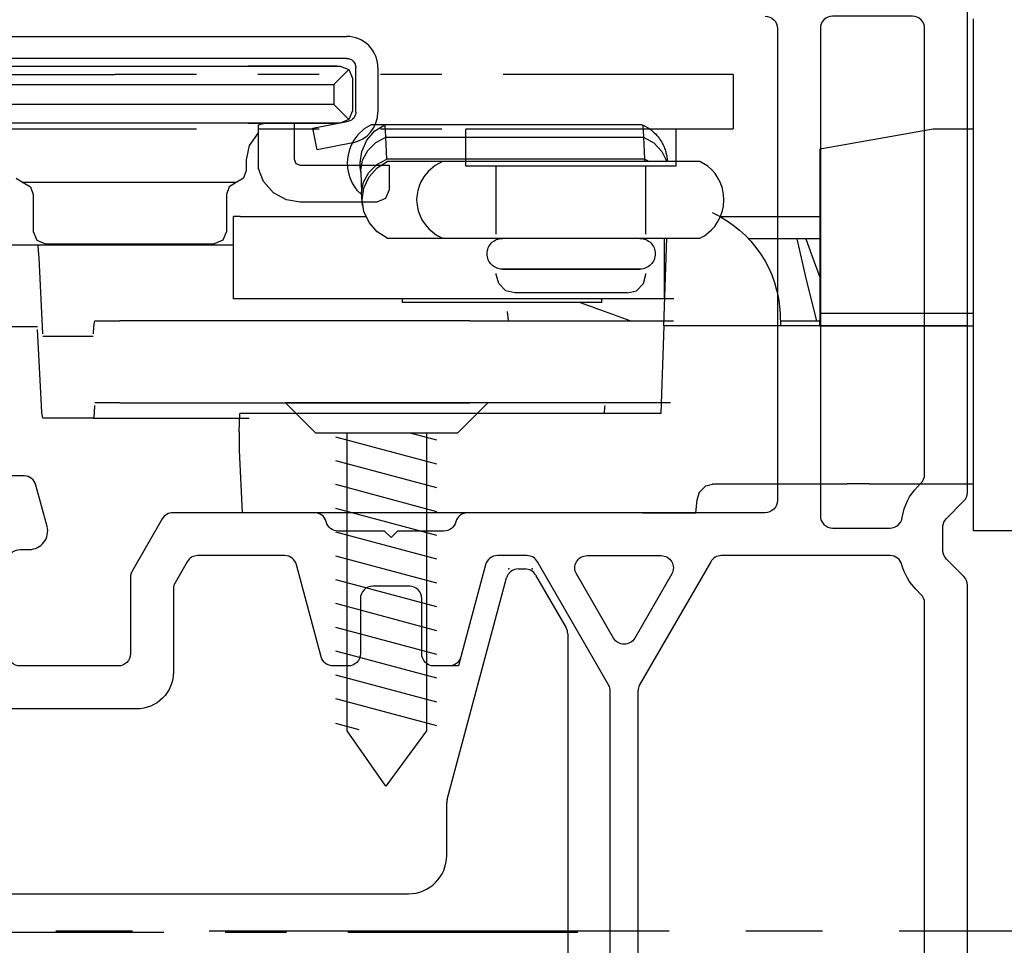
# Model space of a CAD drawing. Extents: x 136 to 178, y 15.7 to 48.2.
# Drawn here: x 147.1 to 148.7, y 37 to 38.6 of the extents above; entities that cross this region are included whole.
import ezdxf

# ---------------------------------------------------------------- set-up
doc = ezdxf.new("R2010")
doc.units = 0
doc.header["$LTSCALE"] = 0.3
doc.header["$MEASUREMENT"] = 0
for name, pattern in [('CENTER2', [1.125, 0.75, -0.125, 0.125, -0.125]), ('EX8026$0$CENTER', [2, 1.25, -0.25, 0.25, -0.25]), ('EX8026$0$CENTER2', [1.125, 0.75, -0.125, 0.125, -0.125]), ('ha068230$0$PHANTOM', [2.5, 1.25, -0.25, 0.25, -0.25, 0.25, -0.25]), ('VX8406$0$PHANTOM2', [1.25, 0.625, -0.125, 0.125, -0.125, 0.125, -0.125])]:
    doc.linetypes.add(name, pattern=pattern)
for name, color, linetype in [('CENTER', 6, 'CENTER2'), ('EX8026$0$CENTER', 6, 'EX8026$0$CENTER2'), ('EX8026$0$PART', 7, 'Continuous'), ('ha068230$0$PART', 7, 'Continuous'), ('ha068230$0$SCREW', 8, 'Continuous'), ('VX8406$0$PART', 7, 'Continuous'), ('VX8406$0$PHANTOM', 6, 'VX8406$0$PHANTOM2')]:
    doc.layers.add(name, color=color, linetype=linetype)
doc.styles.add('ARCHITECTURAL', font='simplex.shx')
doc.dimstyles.new('DIM-MMSTACKED', dxfattribs={"dimscale": 0, "dimtxt": 0.125, "dimasz": 0.125, "dimexe": 0.063, "dimexo": 0.063, "dimgap": 0.07, "dimtad": 0, "dimtih": 1, "dimtoh": 1, "dimdec": 4, "dimzin": 4, "dimdsep": 46, "dimlunit": 4, "dimtxsty": 'ARCHITECTURAL', "dimcen": 0.02, "dimclrt": 7, "dimadec": 0, "dimazin": 0, "dimtfac": 0.75, "dimtdec": 4, "dimtmove": 2, "dimatfit": 3, "dimfxl": 0, "dimfrac": 1, "dimtolj": 1, "dimtzin": 4, "dimarcsym": 0})

# ---------------------------------------------------------------- blocks, each defined once
blk = doc.blocks.new('ha068230$0$8FHUC625')
at = {"layer": 'ha068230$0$SCREW'}
for p, q in [((0.165, 0), (-0.165, 0)), ((-0.165, 0), (-0.1161, -0.0489)), ((0.1161, -0.0489), (0.165, 0)), ((-0.1161, -0.0489), (0.1161, -0.0489)), ((-0.0836, -0.0551), (0.0814, -0.0993)), ((-0.0646, -0.5349), (-0.0646, -0.0489)), ((0.0379, -0.0489), (0.0814, -0.0605)), ((0.0646, -0.0489), (0.0646, -0.5349)), ((-0.0836, -0.094), (0.0814, -0.1382)), ((-0.0836, -0.1328), (0.0814, -0.177)), ((-0.0836, -0.1716), (0.0814, -0.2158)), ((-0.0836, -0.2104), (0.0814, -0.2546)), ((-0.0836, -0.2492), (0.0814, -0.2935)), ((-0.0836, -0.2881), (0.0814, -0.3323)), ((-0.0836, -0.3269), (0.0814, -0.3711)), ((-0.0836, -0.3657), (0.0814, -0.4099)), ((-0.0836, -0.4045), (0.0814, -0.4487)), ((-0.0836, -0.4434), (0.0814, -0.4876)), ((-0.0836, -0.4822), (0.0814, -0.5264)), ((-0.0836, -0.5225), (-0.0455, -0.5328)), ((-0.0015, -0.625), (-0.0646, -0.5349)), ((0.0646, -0.5349), (-0.0015, -0.625))]:
    blk.add_line(p, q, dxfattribs=at)
blk = doc.blocks.new('ha068230', base_point=(28.9804, 18.6897))
at = {"layer": 'ha068230$0$PART', "linetype": 'Continuous'}
for p, q in [((27.3299, 19.1013), (28.0379, 19.1013)), ((28.0379, 19.0654), (27.3299, 19.0654)), ((27.3403, 19.053), (28.0273, 19.053)), ((28.0218, 19.053), (27.8773, 19.053)), ((28.0173, 19.023), (28.0414, 19.0472)), ((28.0273, 19.053), (28.0414, 19.0472)), ((28.0414, 19.0472), (28.0473, 19.033)), ((28.0529, 18.9777), (28.0529, 19.0504)), ((28.0888, 19.0504), (28.0888, 18.9777)), ((28.0473, 19.033), (28.0473, 18.98)), ((27.3503, 19.023, -0.0323), (28.0118, 19.023, -0.0323)), ((27.8773, 19.023), (28.0173, 19.023)), ((28.0173, 19.023), (28.0173, 18.99)), ((28.0118, 18.99, -0.0323), (27.4303, 18.99, -0.0323)), ((28.0173, 18.99), (27.8773, 18.99)), ((28.0173, 18.99), (28.0414, 18.9659)), ((28.0473, 18.98), (28.0414, 18.9659)), ((27.9829, 18.9515), (28.0408, 18.963)), ((28.0414, 18.9659), (28.0273, 18.96)), ((28.0273, 18.96), (27.4303, 18.96)), ((27.8773, 18.96), (28.0218, 18.96)), ((27.8938, 18.9566), (27.8938, 18.8868)), ((27.9523, 18.96), (27.9523, 18.901)), ((27.9899, 18.9163), (27.9829, 18.9515)), ((27.9835, 18.9487), (27.987, 18.9523)), ((28.0667, 18.9506), (28.056, 18.9407)), ((28.078, 18.9573), (28.0667, 18.9506)), ((28.0708, 18.932), (28.084, 18.947)), ((28.1003, 18.9573), (28.078, 18.9573)), ((28.084, 18.947), (28.1003, 18.9573)), ((28.5201, 18.9573), (28.1003, 18.9573)), ((28.1009, 18.9549), (28.1003, 18.9573)), ((28.1015, 18.948), (28.1009, 18.9549)), ((28.1021, 18.9368), (28.1015, 18.948)), ((28.5201, 18.9573), (28.5208, 18.9549)), ((28.5202, 18.9572), (28.5246, 18.9551)), ((28.5208, 18.9549), (28.5214, 18.948)), ((28.5214, 18.948), (28.522, 18.9368)), ((28.5246, 18.9551), (28.5285, 18.9528)), ((28.5285, 18.9528), (28.5321, 18.9504)), ((28.5321, 18.9504), (28.5349, 18.9483)), ((28.5349, 18.9483), (28.5374, 18.9462)), ((28.5374, 18.9462), (28.5396, 18.9441)), ((28.9944, 18.9499), (28.816, 18.9185)), ((29.0594, 18.9499), (28.9944, 18.9499)), ((28.0495, 18.932), (28.0468, 18.9273)), ((28.056, 18.9407), (28.0495, 18.932)), ((28.0625, 18.9138), (28.0708, 18.932)), ((28.0858, 18.928), (28.1021, 18.9368)), ((28.1037, 18.9009), (28.1021, 18.9368)), ((28.1021, 18.9368), (28.522, 18.9368)), ((28.522, 18.9368), (28.5387, 18.9275)), ((28.522, 18.9368), (28.5235, 18.9009)), ((28.5396, 18.9441), (28.5417, 18.9421)), ((28.5417, 18.9421), (28.5438, 18.9398)), ((28.5438, 18.9398), (28.5457, 18.9375)), ((28.5457, 18.9375), (28.5473, 18.9354)), ((28.5473, 18.9354), (28.5488, 18.9333)), ((28.5488, 18.9333), (28.5504, 18.9308)), ((28.5504, 18.9308), (28.5518, 18.9285)), ((28.0478, 18.9277), (27.9899, 18.9163)), ((28.0418, 18.9146), (28.0397, 18.9051)), ((28.0441, 18.9212), (28.0418, 18.9146)), ((28.0468, 18.9273), (28.0441, 18.9212)), ((28.0638, 18.8992), (28.0723, 18.9149)), ((28.0723, 18.9149), (28.0858, 18.928)), ((28.5387, 18.9275), (28.552, 18.9138)), ((28.5518, 18.9285), (28.553, 18.9263)), ((28.553, 18.9263), (28.554, 18.9243)), ((28.554, 18.9243), (28.5549, 18.9224)), ((28.5549, 18.9224), (28.5556, 18.9206)), ((28.5556, 18.9206), (28.5565, 18.9185)), ((28.5565, 18.9185), (28.5572, 18.9166)), ((28.5572, 18.9166), (28.5577, 18.9148)), ((28.5577, 18.9148), (28.5582, 18.9131)), ((28.816, 18.9185), (28.8094, 18.9174)), ((27.8743, 18.9), (27.8743, 18.8827)), ((28.0397, 18.9051), (28.039, 18.8948)), ((28.0598, 18.8948), (28.0625, 18.9138)), ((28.0609, 18.8827), (28.0638, 18.8992)), ((28.0873, 18.8921), (28.1037, 18.9009)), ((28.5235, 18.9009), (28.1037, 18.9009)), ((28.5235, 18.9009), (28.5239, 18.8973)), ((28.5235, 18.9009), (28.5276, 18.8992)), ((28.5276, 18.8992), (28.5315, 18.8973)), ((28.552, 18.9138), (28.5598, 18.8973)), ((28.5582, 18.9131), (28.5587, 18.9112)), ((28.5587, 18.9112), (28.5592, 18.9095)), ((28.5592, 18.9095), (28.5595, 18.9079)), ((28.5595, 18.9079), (28.5598, 18.9065)), ((28.5598, 18.9065), (28.56, 18.9054)), ((28.56, 18.9054), (28.5602, 18.9043)), ((28.5602, 18.9043), (28.5603, 18.9033)), ((28.5603, 18.9033), (28.5604, 18.9023)), ((28.5604, 18.9023), (28.5606, 18.9014)), ((28.5606, 18.9014), (28.5607, 18.9004)), ((28.5607, 18.9004), (28.5607, 18.8998)), ((28.5607, 18.8998), (28.5608, 18.8992)), ((28.5608, 18.8992), (28.5609, 18.8985)), ((28.5609, 18.8985), (28.5609, 18.8979)), ((27.8743, 18.8827), (27.8697, 18.8699)), ((27.9623, 18.891), (28.1073, 18.891)), ((28.039, 18.8948), (28.0395, 18.8862)), ((28.0395, 18.8862), (28.0413, 18.8766)), ((28.06, 18.8888), (28.0598, 18.8948)), ((28.0608, 18.8827), (28.06, 18.8888)), ((28.0606, 18.8854), (28.0606, 18.8853)), ((28.0606, 18.8854), (28.0606, 18.8854)), ((28.0606, 18.8854), (28.0606, 18.8854)), ((28.0606, 18.8853), (28.0606, 18.8854)), ((28.0606, 18.8853), (28.0606, 18.8851)), ((28.0606, 18.8851), (28.0606, 18.8853)), ((28.0606, 18.8851), (28.0607, 18.8848)), ((28.0607, 18.8849), (28.0606, 18.8851)), ((28.0607, 18.8845), (28.0607, 18.8849)), ((28.0607, 18.8848), (28.0607, 18.8845)), ((28.0607, 18.8845), (28.0607, 18.8841)), ((28.0608, 18.884), (28.0607, 18.8845)), ((28.0607, 18.8841), (28.0607, 18.8837)), ((28.0607, 18.8837), (28.0607, 18.8833)), ((28.0607, 18.8833), (28.0608, 18.8828)), ((28.0608, 18.8835), (28.0608, 18.884)), ((28.0609, 18.883), (28.0608, 18.8835)), ((28.0608, 18.8828), (28.0608, 18.8823)), ((28.0608, 18.8823), (28.0608, 18.8817)), ((28.061, 18.8823), (28.0609, 18.883)), ((28.0609, 18.8812), (28.0609, 18.8827)), ((28.0612, 18.8817), (28.061, 18.8823)), ((28.0739, 18.8791), (28.0873, 18.8921)), ((28.0745, 18.872), (28.0877, 18.887)), ((28.0877, 18.887), (28.104, 18.8973)), ((28.1941, 18.8973), (28.104, 18.8973)), ((28.1073, 18.891), (28.1073, 18.851)), ((28.1821, 18.8906), (28.1706, 18.8807)), ((28.1941, 18.8973), (28.1821, 18.8906)), ((28.614, 18.8973), (28.1941, 18.8973)), ((28.5609, 18.8979), (28.561, 18.8973)), ((28.6267, 18.8895), (28.614, 18.8973)), ((28.6339, 18.883), (28.6267, 18.8895)), ((28.6387, 18.8774), (28.6339, 18.883)), ((27.8697, 18.8699), (27.858, 18.863)), ((28.0413, 18.8766), (28.043, 18.8711)), ((28.043, 18.8711), (28.0464, 18.863)), ((28.0608, 18.8817), (28.0609, 18.8811)), ((28.0609, 18.8798), (28.0609, 18.8812)), ((28.0609, 18.8811), (28.0609, 18.8805)), ((28.0609, 18.8805), (28.0609, 18.8798)), ((28.0609, 18.8798), (28.0623, 18.8468)), ((28.0613, 18.881), (28.0612, 18.8817)), ((28.0653, 18.8633), (28.0739, 18.8791)), ((28.0662, 18.8538), (28.0745, 18.872)), ((28.1636, 18.872), (28.159, 18.864)), ((28.1706, 18.8807), (28.1636, 18.872)), ((28.6424, 18.872), (28.6387, 18.8774)), ((28.6475, 18.8623), (28.6424, 18.872)), ((27.5105, 18.863), (27.5222, 18.8561)), ((27.858, 18.863), (27.5105, 18.863)), ((27.5222, 18.8561), (27.5268, 18.8434)), ((28.0464, 18.863), (28.0495, 18.8575)), ((28.0495, 18.8575), (28.0548, 18.8502)), ((28.0548, 18.8502), (28.0625, 18.8427)), ((28.0624, 18.8468), (28.0653, 18.8633)), ((28.0635, 18.8348), (28.0662, 18.8538)), ((28.1073, 18.851), (28.1014, 18.8369)), ((28.1539, 18.8499), (28.1523, 18.8399)), ((28.1565, 18.8584), (28.1539, 18.8499)), ((28.159, 18.864), (28.1565, 18.8584)), ((28.6506, 18.8529), (28.6475, 18.8623)), ((28.6525, 18.8433), (28.6506, 18.8529)), ((29.06, 18.8189), (29.06, 18.8539)), ((27.5268, 18.8434), (27.5268, 18.783)), ((27.8418, 18.8434), (27.8418, 18.783)), ((28.0624, 18.8454), (28.0624, 18.8468)), ((28.0624, 18.8439), (28.0624, 18.8454)), ((28.0625, 18.8431), (28.0624, 18.8439)), ((28.0625, 18.8424), (28.0625, 18.8431)), ((28.0625, 18.8417), (28.0625, 18.8424)), ((28.0626, 18.841), (28.0625, 18.8417)), ((28.0626, 18.8404), (28.0626, 18.841)), ((28.0626, 18.8398), (28.0626, 18.8404)), ((28.0627, 18.8392), (28.0626, 18.8398)), ((28.0627, 18.8386), (28.0627, 18.8392)), ((28.0627, 18.838), (28.0627, 18.8386)), ((28.0628, 18.8375), (28.0627, 18.838)), ((28.0628, 18.8368), (28.0628, 18.8375)), ((28.0628, 18.8362), (28.0628, 18.8368)), ((28.0629, 18.8356), (28.0628, 18.8362)), ((28.0629, 18.835), (28.0629, 18.8356)), ((28.063, 18.8345), (28.0629, 18.835)), ((28.063, 18.8339), (28.063, 18.8345)), ((28.063, 18.8334), (28.063, 18.8339)), ((28.0662, 18.8157), (28.0635, 18.8348)), ((28.1014, 18.8369), (28.0873, 18.831)), ((28.1523, 18.8399), (28.1521, 18.8348)), ((28.1521, 18.8348), (28.1527, 18.8262)), ((28.6522, 18.8244), (28.653, 18.8348)), ((28.653, 18.8348), (28.6525, 18.8433)), ((28.0873, 18.831), (27.9623, 18.831)), ((28.0631, 18.8329), (28.063, 18.8334)), ((28.0631, 18.8322), (28.0631, 18.8329)), ((28.0632, 18.8316), (28.0631, 18.8322)), ((28.0633, 18.831), (28.0632, 18.8316)), ((28.0633, 18.8303), (28.0633, 18.831)), ((28.0634, 18.8297), (28.0633, 18.8303)), ((28.0635, 18.8291), (28.0634, 18.8297)), ((28.0636, 18.8282), (28.0635, 18.8291)), ((28.0637, 18.8272), (28.0636, 18.8282)), ((28.0638, 18.8262), (28.0637, 18.8272)), ((28.064, 18.8252), (28.0638, 18.8262)), ((28.0642, 18.8242), (28.064, 18.8252)), ((28.1527, 18.8262), (28.1547, 18.8166)), ((28.6502, 18.8149), (28.6522, 18.8244)), ((29.06, 18.2949), (29.06, 18.8215)), ((27.8642, 18.8073), (27.8533, 18.8073)), ((27.8533, 18.6733), (27.8533, 18.8073)), ((27.8642, 18.8073), (28.0117, 18.8073)), ((28.0117, 18.8073), (28.0693, 18.8073)), ((28.0745, 18.7975), (28.0662, 18.8157)), ((28.1547, 18.8166), (28.1565, 18.8111)), ((28.1565, 18.8111), (28.1607, 18.8023)), ((28.1607, 18.8023), (28.1663, 18.7937)), ((28.6424, 18.7975), (28.6467, 18.8055)), ((28.6467, 18.8055), (28.6502, 18.8149)), ((28.6472, 18.8073), (28.8093, 18.8073)), ((28.0877, 18.7825), (28.0745, 18.7975)), ((28.1663, 18.7937), (28.172, 18.7873)), ((28.172, 18.7873), (28.1847, 18.7772)), ((28.6326, 18.7852), (28.6382, 18.7914)), ((28.6382, 18.7914), (28.6424, 18.7975)), ((27.8418, 18.783), (27.8359, 18.7689)), ((28.104, 18.7723), (28.0877, 18.7825)), ((28.104, 18.7723), (28.1941, 18.7723)), ((28.1847, 18.7772), (28.1941, 18.7723)), ((28.1941, 18.7723), (28.614, 18.7723)), ((28.5553, 18.6293), (28.5603, 18.7723)), ((28.5564, 18.6733), (28.5564, 18.7723)), ((28.614, 18.7723), (28.6213, 18.7762)), ((28.6213, 18.7762), (28.6326, 18.7852)), ((28.7718, 18.7713), (28.6933, 18.7713)), ((28.7868, 18.7713), (28.7718, 18.7713)), ((28.8093, 18.7713), (28.7868, 18.7713)), ((27.4342, 18.7613), (27.5336, 18.7613)), ((27.5336, 18.7613), (27.5344, 18.7589)), ((27.5336, 18.7613), (27.8533, 18.7613)), ((27.5344, 18.7589), (27.5351, 18.7518)), ((27.5468, 18.763), (27.8218, 18.763)), ((27.8359, 18.7689), (27.8218, 18.763)), ((27.5351, 18.7518), (27.5358, 18.7402)), ((27.5358, 18.7402), (27.5421, 18.6161)), ((27.8642, 18.6733), (27.8533, 18.6733)), ((28.0117, 18.6733), (27.8642, 18.6733)), ((28.5717, 18.6733), (28.0117, 18.6733)), ((28.1292, 18.6673), (28.1292, 18.6733)), ((28.4542, 18.6673), (28.4542, 18.6733)), ((28.5382, 18.6733), (28.5382, 18.6733)), ((28.5382, 18.6733), (28.5382, 18.6733)), ((28.5569, 18.6733), (28.5564, 18.6733)), ((28.2514, 18.6673), (28.1292, 18.6673)), ((28.4542, 18.6673), (28.2514, 18.6673)), ((28.419, 18.6673), (28.4306, 18.6629)), ((28.8093, 18.6593), (28.8093, 18.6593)), ((28.8093, 18.6593), (28.8093, 18.6493)), ((28.3018, 18.6373), (28.3001, 18.6523)), ((28.5005, 18.6373), (28.4465, 18.657)), ((28.7447, 18.6479), (28.7453, 18.6293)), ((28.8093, 18.6493), (28.8092, 18.6293)), ((29.0593, 18.6492), (28.8093, 18.6493)), ((27.5336, 18.6273), (27.4342, 18.6273)), ((27.6251, 18.6161), (27.6259, 18.6277)), ((27.6259, 18.6277), (27.6266, 18.6349)), ((27.6266, 18.6349), (27.6274, 18.6373)), ((27.6274, 18.6373), (27.6679, 18.6373)), ((28.2389, 18.6373), (27.6679, 18.6373)), ((28.2389, 18.6373), (28.5709, 18.6373)), ((28.5553, 18.6293), (28.5503, 18.4863)), ((29.0503, 18.6293), (28.5553, 18.6293)), ((28.745, 18.6373), (28.8043, 18.6373)), ((28.8043, 18.6373), (28.8092, 18.6373)), ((28.8092, 18.6293), (29.06, 18.6292)), ((28.828, 18.6293), (28.828, 18.6293)), ((28.8551, 18.6293), (28.855, 18.6293)), ((27.5402, 18.4993), (27.534, 18.6234)), ((27.5425, 18.6123), (27.6247, 18.6123)), ((27.5409, 18.4878), (27.5402, 18.4993)), ((27.627, 18.4994), (27.6263, 18.4878)), ((27.6679, 18.5033), (27.6274, 18.5033)), ((27.6679, 18.5033), (28.2389, 18.5033)), ((28.5663, 18.5033), (28.2389, 18.5033)), ((28.4591, 18.4961), (28.4593, 18.4994)), ((27.5417, 18.4806), (27.5409, 18.4878)), ((27.5425, 18.4783), (27.5417, 18.4806)), ((27.6255, 18.4806), (27.6247, 18.4783)), ((27.6263, 18.4878), (27.6255, 18.4806)), ((27.8628, 18.4563), (27.8639, 18.4863)), ((28.5503, 18.4863), (27.8639, 18.4863)), ((28.4581, 18.4863), (28.4583, 18.4878)), ((28.4583, 18.4878), (28.4586, 18.4903)), ((28.4586, 18.4903), (28.4588, 18.493)), ((28.4588, 18.493), (28.4591, 18.4961)), ((27.6247, 18.4783), (27.5425, 18.4783)), ((27.6247, 18.4783), (27.8789, 18.4783)), ((27.8628, 18.4563), (27.8628, 18.4263)), ((27.8628, 18.4263), (27.8675, 18.3243)), ((28.6235, 18.3679), (28.6365, 18.3713)), ((28.6341, 18.3712), (28.6351, 18.3713)), ((28.6365, 18.3713), (28.8544, 18.3713)), ((28.8899, 18.3713), (28.8544, 18.3713)), ((28.8899, 18.3713), (29.06, 18.3713)), ((28.6094, 18.3451), (28.6132, 18.358)), ((28.6132, 18.358), (28.6235, 18.3679)), ((28.6075, 18.3243), (28.6094, 18.3451)), ((28.6075, 18.3243), (28.6094, 18.3451)), ((27.9967, 18.3243), (27.8675, 18.3243)), ((28.467, 18.3243), (27.9678, 18.3243)), ((28.467, 18.3243), (27.9678, 18.3243)), ((28.6075, 18.3243), (27.9678, 18.3243)), ((28.6075, 18.3243), (28.467, 18.3243)), ((28.5203, 18.3243), (28.6075, 18.3243)), ((29.63, 18.2949), (29.06, 18.2949))]:
    blk.add_line(p, q, dxfattribs=at)
at = {"layer": 'ha068230$0$PART', "linetype": 'ha068230$0$PHANTOM'}
for p, q in [((27.47, 19.0394), (27.66, 19.0394)), ((28.6683, 19.0394), (27.66, 19.0394)), ((28.6683, 19.0394), (28.6683, 18.9503)), ((27.6219, 18.9497), (27.413, 18.9497)), ((28.6683, 18.9497), (27.6219, 18.9497)), ((28.404, 18.9497), (28.2325, 18.9497)), ((28.2325, 18.8897), (28.2325, 18.9497)), ((28.5755, 18.9497), (28.404, 18.9497)), ((28.5755, 18.8897), (28.5755, 18.9497)), ((28.404, 18.8897), (28.2325, 18.8897)), ((28.282, 18.7787), (28.282, 18.8897)), ((28.5755, 18.8897), (28.404, 18.8897)), ((28.526, 18.7787), (28.526, 18.8897)), ((28.404, 18.7717), (28.289, 18.7717)), ((28.3811, 18.7717), (28.2919, 18.7717)), ((28.427, 18.7717), (28.3811, 18.7717)), ((28.519, 18.7717), (28.404, 18.7717)), ((28.5162, 18.7717), (28.427, 18.7717)), ((28.404, 18.7217), (28.289, 18.7217)), ((28.2919, 18.7217), (28.3811, 18.7217)), ((28.3811, 18.7217), (28.427, 18.7217)), ((28.519, 18.7217), (28.404, 18.7217)), ((28.427, 18.7217), (28.5162, 18.7217)), ((28.282, 18.7127), (28.282, 18.7147)), ((28.2859, 18.698), (28.282, 18.7127)), ((28.526, 18.7127), (28.526, 18.7147)), ((28.2974, 18.6865), (28.2859, 18.698)), ((28.312, 18.6827), (28.2974, 18.6865)), ((28.404, 18.6827), (28.312, 18.6827)), ((28.496, 18.6827), (28.404, 18.6827))]:
    blk.add_line(p, q, dxfattribs=at)
at = {"layer": 'ha068230$0$PART', "linetype": 'Continuous', "extrusion": (0, 0, -1)}
for p, q in [((27.902, 18.9587), (27.8938, 18.9566)), ((27.9108, 18.9599), (27.902, 18.9587)), ((27.8937, 18.9442), (27.879, 18.9232)), ((27.879, 18.9232), (27.8743, 18.9)), ((27.9523, 18.901), (27.9552, 18.8939)), ((27.9025, 18.8647), (27.8938, 18.8868)), ((27.9552, 18.8939), (27.9623, 18.891)), ((27.4989, 18.8699), (27.5105, 18.863)), ((27.8464, 18.8561), (27.8418, 18.8434)), ((27.858, 18.863), (27.8464, 18.8561)), ((27.9188, 18.8461), (27.9025, 18.8647)), ((27.9401, 18.8346), (27.9188, 18.8461)), ((27.9623, 18.831), (27.9401, 18.8346)), ((27.5268, 18.783), (27.5326, 18.7689)), ((28.7718, 18.7713), (28.7872, 18.7044)), ((28.7868, 18.7713), (28.7963, 18.7441)), ((27.5326, 18.7689), (27.5468, 18.763)), ((28.7963, 18.7441), (28.8093, 18.7085)), ((28.7872, 18.7044), (28.8043, 18.6373)), ((28.4306, 18.6629), (28.4386, 18.6599)), ((28.4386, 18.6599), (28.4465, 18.657))]:
    blk.add_line(p, q, dxfattribs=at)
at = {"layer": 'ha068230$0$PART', "linetype": 'ha068230$0$PHANTOM', "extrusion": (-7.02482e-20, 7.02482e-20, -1)}
for p, q in [((28.5222, 18.698), (28.526, 18.7127)), ((28.5107, 18.6865), (28.5222, 18.698)), ((28.496, 18.6827), (28.5107, 18.6865))]:
    blk.add_line(p, q, dxfattribs=at)
at = {"layer": 'ha068230$0$PART', "linetype": 'Continuous'}
for points in [[(29.0602, 19.1286), (29.0603, 19.1292, -0.000022), (29.0603, 19.1297, -0.000023), (29.0603, 19.1302, -0.000024)], [(29.06, 18.8215), (29.06, 18.8258, -0.000003), (29.06, 18.83, -0.000003), (29.06, 18.8343, -0.000003), (29.06, 18.8385, -0.000003), (29.06, 18.8428, -0.000003), (29.06, 18.847, -0.000003), (29.06, 18.8513, -0.000003), (29.06, 18.8555, -0.000003), (29.06, 18.8597, -0.000003), (29.06, 18.8639, -0.000003), (29.06, 18.8681, -0.000003), (29.06, 18.8723, -0.000003), (29.06, 18.8765, -0.000003), (29.06, 18.8807, -0.000003), (29.06, 18.8849, -0.000003), (29.06, 18.8891, -0.000003), (29.06, 18.8933, -0.000003), (29.06, 18.8974, -0.000003), (29.06, 18.9016, -0.000003), (29.06, 18.9057, -0.000003), (29.0601, 18.9099, -0.000003), (29.0601, 18.914, -0.000003), (29.0601, 18.9181, -0.000003), (29.0601, 18.9222, -0.000003), (29.0601, 18.9263, -0.000003), (29.0601, 18.9304, -0.000003), (29.0601, 18.9344, -0.000003), (29.0601, 18.9385, -0.000003), (29.0601, 18.9425, -0.000003), (29.0601, 18.9466, -0.000004), (29.0601, 18.9506, -0.000004), (29.0601, 18.9546, -0.000004), (29.0601, 18.9586, -0.000004), (29.0601, 18.9625, -0.000004), (29.0601, 18.9665, -0.000004), (29.0601, 18.9704, -0.000004), (29.0601, 18.9743, -0.000004), (29.0601, 18.9781, -0.000004), (29.0601, 18.982, -0.000004), (29.0601, 18.9858, -0.000004), (29.0601, 18.9896, -0.000004), (29.0601, 18.9934, -0.000004), (29.0601, 18.9972, -0.000004), (29.0601, 19.0009, -0.000004), (29.0601, 19.0046, -0.000004), (29.0601, 19.0083, -0.000004), (29.0601, 19.012, -0.000005), (29.0601, 19.0156, -0.000005), (29.0601, 19.0192, -0.000005), (29.0601, 19.0228, -0.000005), (29.0601, 19.0264, -0.000005), (29.0601, 19.0299, -0.000006), (29.0601, 19.0333, -0.000006), (29.0601, 19.0368, -0.000006), (29.0601, 19.0402, -0.000006), (29.0601, 19.0436, -0.000006), (29.0601, 19.0469, -0.000007), (29.0601, 19.0502, -0.000007), (29.0601, 19.0535, -0.000007), (29.0601, 19.0567, -0.000007), (29.0601, 19.0599, -0.000007), (29.0601, 19.063, -0.000008), (29.0601, 19.0661, -0.000008), (29.0601, 19.0692, -0.000008), (29.0601, 19.0722, -0.000008), (29.0602, 19.0751, -0.000009), (29.0602, 19.078, -0.000009), (29.0602, 19.0809, -0.00001), (29.0602, 19.0837, -0.00001), (29.0602, 19.0864, -0.00001), (29.0602, 19.0891, -0.000011), (29.0602, 19.0918, -0.000012), (29.0602, 19.0944, -0.000012), (29.0602, 19.0969, -0.000013), (29.0602, 19.0994, -0.000014), (29.0602, 19.1018, -0.000015), (29.0602, 19.1041, -0.000016), (29.0602, 19.1064, -0.000017), (29.0602, 19.1087, -0.000018), (29.0602, 19.1108, -0.000018), (29.0602, 19.1129, -0.000021), (29.0602, 19.115, -0.000028), (29.0602, 19.117, -0.000023), (29.0602, 19.1188, -0.000008), (29.0602, 19.1204, -0.000036), (29.0602, 19.1224, -0.000075), (29.0602, 19.1251, -0.000043), (29.0602, 19.1286, -0.000024)], [(29.0594, 18.9499), (29.0594, 18.95, -0.00751), (29.0594, 18.95, -0.007357), (29.0594, 18.9501, -0.007304), (29.0594, 18.9502, -0.007378), (29.0594, 18.9502, -0.007386), (29.0595, 18.9503, -0.007375), (29.0595, 18.9504, -0.007341), (29.0595, 18.9504, -0.007324), (29.0595, 18.9505, -0.007275), (29.0595, 18.9505, -0.007236), (29.0595, 18.9506, -0.007164), (29.0596, 18.9507, -0.007102), (29.0596, 18.9507, -0.007021), (29.0596, 18.9508, -0.00696), (29.0596, 18.9509, -0.00684), (29.0597, 18.9509, -0.006709), (29.0597, 18.951, -0.00666), (29.0598, 18.9511, -0.006701), (29.0598, 18.9511, -0.006376), (29.0598, 18.9512, -0.005839), (29.0599, 18.9513, -0.006357), (29.0599, 18.9513, -0.007464), (29.06, 18.9514, -0.005466), (29.06, 18.9515, -0.001739), (29.0601, 18.9515, -0.007636), (29.0601, 18.9516, -0.012585), (29.0602, 18.9517, -0.005829), (29.0604, 18.9519, -0.002994)], [(29.0594, 18.9499), (29.0594, 18.9499, -0.000258), (29.0594, 18.9499, -0.000258), (29.0594, 18.9499, -0.000258), (29.0594, 18.9499, -0.000258), (29.0594, 18.9499, -0.000258), (29.0594, 18.9499, -0.000257), (29.0594, 18.9499, -0.000257), (29.0594, 18.9499, -0.000257), (29.0594, 18.9499, -0.000257), (29.0594, 18.9499, -0.000257), (29.0594, 18.9499, -0.000257), (29.0594, 18.9499, -0.000257), (29.0594, 18.9499, -0.000257), (29.0594, 18.9499, -0.000257), (29.0594, 18.9499, -0.000256), (29.0594, 18.9499, -0.000255), (29.0594, 18.9499, -0.000257), (29.0594, 18.9499, -0.000262), (29.0594, 18.9499, -0.000254), (29.0594, 18.9499, -0.000237), (29.0594, 18.9499, -0.000262), (29.0594, 18.9499, -0.000312), (29.0594, 18.9499, -0.000237), (29.0594, 18.9499, -0.000081), (29.0594, 18.9499, -0.000334), (29.0594, 18.9499, -0.000573), (29.0594, 18.9499, -0.00028), (29.0594, 18.9499, -0.000148)], [(28.8094, 18.9174), (28.8094, 18.9167, 0), (28.8094, 18.916, 0), (28.8094, 18.9154, 0), (28.8094, 18.9147, 0), (28.8094, 18.914, 0), (28.8094, 18.9134, 0), (28.8094, 18.9127, 0), (28.8094, 18.912, 0), (28.8094, 18.9114, 0), (28.8094, 18.9107, 0), (28.8094, 18.91, 0), (28.8094, 18.9094, 0), (28.8094, 18.9087, 0), (28.8094, 18.908, 0), (28.8094, 18.9074, 0), (28.8094, 18.9067, 0), (28.8094, 18.906, 0), (28.8094, 18.9054, 0), (28.8094, 18.9047, 0), (28.8094, 18.904, 0), (28.8094, 18.9034, 0), (28.8094, 18.9027, 0), (28.8094, 18.902, 0), (28.8094, 18.9014, 0), (28.8094, 18.9008, 0), (28.8094, 18.9, 0), (28.8094, 18.8989, 0), (28.8094, 18.8974, 0)], [(28.8092, 18.6293), (28.8092, 18.6293), (28.8092, 18.6293, 0), (28.8092, 18.6293), (28.8092, 18.6293, 0), (28.8092, 18.6293), (28.8092, 18.6293), (28.8092, 18.6293, 0), (28.8092, 18.6293), (28.8092, 18.6293), (28.8092, 18.6293), (28.8092, 18.6293), (28.8092, 18.6293, 0), (28.8092, 18.6293, 0), (28.8092, 18.6293), (28.8092, 18.6293), (28.8092, 18.6293, 0), (28.8092, 18.6293), (28.8092, 18.6293)]]:
    blk.add_lwpolyline(points, format="xyb", dxfattribs=at)
for points in [[(28.8094, 18.8974), (28.8094, 18.8894), (28.8094, 18.8815), (28.8094, 18.8736), (28.8094, 18.8656), (28.8094, 18.8577), (28.8094, 18.8498), (28.8094, 18.8418), (28.8094, 18.8339), (28.8094, 18.8259), (28.8094, 18.818), (28.8093, 18.8101), (28.8093, 18.8021), (28.8093, 18.7942), (28.8093, 18.7863), (28.8093, 18.7783), (28.8093, 18.7704), (28.8093, 18.7625), (28.8093, 18.7545), (28.8093, 18.7466), (28.8093, 18.7387), (28.8093, 18.7308), (28.8093, 18.7228), (28.8093, 18.7146), (28.8093, 18.7069), (28.8093, 18.7), (28.8093, 18.691), (28.8093, 18.6773), (28.8093, 18.6593)], [(29.06, 18.2949), (29.06, 18.2949), (29.06, 18.2949), (29.06, 18.2949), (29.06, 18.2949), (29.06, 18.2949), (29.06, 18.2949), (29.06, 18.2949), (29.06, 18.2949), (29.06, 18.2949), (29.06, 18.2949), (29.06, 18.2949), (29.06, 18.2949), (29.06, 18.2949), (29.06, 18.2949), (29.06, 18.2949), (29.06, 18.2949), (29.06, 18.2949), (29.06, 18.2949)], [(29.06, 18.2949), (29.06, 18.2949), (29.06, 18.2949), (29.06, 18.2949), (29.06, 18.2949), (29.06, 18.2949), (29.06, 18.2949), (29.06, 18.2949), (29.06, 18.2949), (29.06, 18.2949), (29.06, 18.2949), (29.06, 18.2949), (29.06, 18.2949), (29.06, 18.2949), (29.06, 18.2949), (29.06, 18.2949), (29.06, 18.2949), (29.06, 18.2949), (29.06, 18.2949)], [(29.06, 18.2949), (29.06, 18.2949), (29.06, 18.2949), (29.06, 18.2949), (29.06, 18.2949), (29.06, 18.2949), (29.06, 18.2949), (29.06, 18.2949), (29.06, 18.2949), (29.06, 18.2949), (29.06, 18.2949), (29.06, 18.2949), (29.06, 18.2949), (29.06, 18.2949), (29.06, 18.2949), (29.06, 18.2949), (29.06, 18.2949), (29.06, 18.2949), (29.06, 18.2949)], [(29.06, 18.2949), (29.06, 18.2949), (29.06, 18.2949), (29.06, 18.2949), (29.06, 18.2949), (29.06, 18.2949), (29.06, 18.2949), (29.06, 18.2949), (29.06, 18.2949), (29.06, 18.2949), (29.06, 18.2949), (29.06, 18.2949), (29.06, 18.2949), (29.06, 18.2949), (29.06, 18.2949), (29.06, 18.2949), (29.06, 18.2949), (29.06, 18.2949), (29.06, 18.2949)], [(29.06, 18.2949), (29.06, 18.2949), (29.06, 18.2949), (29.06, 18.2949), (29.06, 18.2949), (29.06, 18.2949), (29.06, 18.2949), (29.06, 18.2949), (29.06, 18.2949), (29.06, 18.2949), (29.06, 18.2949), (29.06, 18.2949), (29.06, 18.2949), (29.06, 18.2949), (29.06, 18.2949), (29.06, 18.2949), (29.06, 18.2949), (29.06, 18.2949), (29.06, 18.2949)], [(29.06, 18.2949), (29.06, 18.2949), (29.06, 18.2949), (29.06, 18.2949), (29.06, 18.2949), (29.06, 18.2949), (29.06, 18.2949), (29.06, 18.2949), (29.06, 18.2949), (29.06, 18.2949), (29.06, 18.2949), (29.06, 18.2949), (29.06, 18.2949), (29.06, 18.2949), (29.06, 18.2949), (29.06, 18.2949), (29.06, 18.2949), (29.06, 18.2949), (29.06, 18.2949)], [(29.06, 18.2949), (29.06, 18.2949), (29.06, 18.2949), (29.06, 18.2949), (29.06, 18.2949), (29.06, 18.2949), (29.06, 18.2949), (29.06, 18.2949), (29.06, 18.2949), (29.06, 18.2949), (29.06, 18.2949), (29.06, 18.2949), (29.06, 18.2949), (29.06, 18.2949), (29.06, 18.2949), (29.06, 18.2949), (29.06, 18.2949), (29.06, 18.2949), (29.06, 18.2949)], [(29.06, 18.2949), (29.06, 18.2949), (29.06, 18.2949), (29.06, 18.2949), (29.06, 18.2949), (29.06, 18.2949), (29.06, 18.2949), (29.06, 18.2949), (29.06, 18.2949), (29.06, 18.2949), (29.06, 18.2949), (29.06, 18.2949), (29.06, 18.2949), (29.06, 18.2949), (29.06, 18.2949), (29.06, 18.2949), (29.06, 18.2949), (29.06, 18.2949), (29.06, 18.2949)]]:
    blk.add_lwpolyline(points, dxfattribs=at)
for centre, start, end in [((28.0379, 19.0504), 360, 90), ((28.0379, 18.9777), 281.2584, 0.0381)]:
    blk.add_arc(centre, 0.0509, start, end, dxfattribs=at)
at = {"layer": 'ha068230$0$PART', "linetype": 'Continuous', "extrusion": (0, 0, -1)}
for centre, radius, start, end in [((-28.0379, 19.0504), 0.015, 90, 180), ((-28.0379, 18.9777), 0.015, 180.0689, 258.8487), ((-28.5548, 18.6413), 0.19, 114.704, 177.9956)]:
    blk.add_arc(centre, radius, start, end, dxfattribs=at)
at = {"layer": 'ha068230$0$PART', "linetype": 'ha068230$0$PHANTOM', "extrusion": (-2.26994e-21, -1.36432e-19, -1)}
blk.add_arc((-28.2919, 18.7467), 0.025, 270, 90, dxfattribs=at)
at = {"layer": 'ha068230$0$PART', "linetype": 'ha068230$0$PHANTOM', "extrusion": (7.55059e-20, -6.46145e-20, -1)}
blk.add_arc((-28.5162, 18.7467), 0.025, 90, 270, dxfattribs=at)
at = {"layer": 'ha068230$0$SCREW'}
blk.add_blockref('ha068230$0$8FHUC625', (28.1033, 18.5034), dxfattribs=at)
blk = doc.blocks.new('*D145')
at = {"color": 0, "lineweight": -2, "ltscale": 3.333333}
for p, q in [((148.674, 45.3218), (151.1608, 45.3218)), ((151.0978, 45.1468), (151.0978, 39.8749)), ((151.0978, 29.6717), (151.0978, 39.2682)), ((148.674, 29.4967), (151.1608, 29.4967))]:
    blk.add_line(p, q, dxfattribs=at)
at = {"color": 0, "ltscale": 3.333333}
for points in [[(151.0687, 45.1468), (151.127, 45.1468), (151.0978, 45.3218)], [(151.0687, 29.6717), (151.127, 29.6717), (151.0978, 29.4967)]]:
    blk.add_solid(points, dxfattribs=at)
at = {"layer": 'Defpoints', "color": 0, "ltscale": 3.333333}
for p in [(148.611, 45.3218), (148.611, 29.4967), (151.0978, 29.4967)]:
    blk.add_point(p, dxfattribs=at)
at = {"color": 7, "ltscale": 3.333333, "insert": (151.0978, 39.5716), "char_height": 0.175, "attachment_point": 5, "style": 'ARCHITECTURAL'}
blk.add_mtext('\\A1;FRAME\\PHEIGHT', dxfattribs=at)
blk = doc.blocks.new('*D150')
at = {"color": 0, "lineweight": -2, "ltscale": 3.333333}
for p, q in [((150.0972, 37.9663), (150.0972, 36.1782)), ((148.631, 36.7864), (148.631, 36.1782)), ((148.806, 36.2412), (149.0608, 36.2412)), ((149.9222, 36.2412), (149.6674, 36.2412))]:
    blk.add_line(p, q, dxfattribs=at)
at = {"color": 0, "ltscale": 3.333333}
for points in [[(148.806, 36.2704), (148.806, 36.212), (148.631, 36.2412)], [(149.9222, 36.2704), (149.9222, 36.212), (150.0972, 36.2412)]]:
    blk.add_solid(points, dxfattribs=at)
at = {"layer": 'Defpoints', "color": 0, "ltscale": 3.333333}
for p in [(150.0972, 38.0293), (148.631, 36.8494), (150.0972, 36.2412)]:
    blk.add_point(p, dxfattribs=at)
at = {"color": 7, "ltscale": 3.333333, "insert": (149.3641, 36.2412), "char_height": 0.175, "attachment_point": 5, "style": 'ARCHITECTURAL'}
blk.add_mtext('\\A1;1\\S1/2;"', dxfattribs=at)

msp = doc.modelspace()

# ---------------------------------------------------------------- linework, layer by layer
at = {"layer": 'CENTER', "ltscale": 3.333333}
msp.add_line((149.2694, 37.0718), (144.9897, 37.0718), dxfattribs=at)
at = {"layer": 'EX8026$0$CENTER', "linetype": 'EX8026$0$CENTER'}
msp.add_line((146.2704, 37.0701), (148.0321, 37.0701), dxfattribs=at)
at = {"layer": 'EX8026$0$PART'}
for p, q in [((147.8986, 37.6626), (147.9094, 37.6626)), ((147.9267, 37.6526), (147.9764, 37.5666)), ((147.7824, 37.2862), (147.8792, 37.6478)), ((147.9791, 37.5566), (147.9791, 37.0701)), ((147.7817, 37.1951), (147.7817, 37.2811)), ((146.9269, 37.1326), (147.7192, 37.1326))]:
    msp.add_line(p, q, dxfattribs=at)
at = {"layer": 'EX8026$0$PART', "linetype": 'Continuous'}
msp.add_line((147.9791, 37.0701), (147.9791, 36.5837), dxfattribs=at)
at = {"layer": 'EX8026$0$PART'}
for centre, radius, start, end in [((147.8986, 37.6426), 0.02, 90, 165), ((147.9094, 37.6426), 0.02, 30, 90), ((147.9591, 37.5566), 0.02, 0, 30), ((147.8017, 37.2811), 0.02, 165, 180), ((147.7192, 37.1951), 0.0625, 270, 360)]:
    msp.add_arc(centre, radius, start, end, dxfattribs=at)
for p in [(147.8832, 37.6626), (147.9209, 37.6626)]:
    msp.add_point(p, dxfattribs=at)
at = {"layer": 'VX8406$0$PART'}
for points in [[(148.631, 35.0658), (148.631, 36.356, 0.198912), (148.6251, 36.3701), (148.5968, 36.3984, -0.198912), (148.591, 36.4125), (148.591, 36.451, -0.198912), (148.5968, 36.4651), (148.6251, 36.4934, 0.198912), (148.631, 36.5075), (148.631, 37.636, 0.198912), (148.6251, 37.6501), (148.5968, 37.6784, -0.198912), (148.591, 37.6925), (148.591, 37.731, -0.198912), (148.5968, 37.7451), (148.6251, 37.7734, 0.198912), (148.631, 37.7875), (148.631, 39.0778, 1)], [(148.301, 38.5643, -0.414214), (148.321, 38.5443), (148.321, 37.7743, -0.414214), (148.301, 37.7543), (147.816, 37.7543, 0.341999), (147.7966, 37.7393, -0.341999), (147.7772, 37.7243), (147.7016, 37.7243), (147.691, 37.7137), (147.6804, 37.7243), (147.6047, 37.7243, -0.341999), (147.5853, 37.7393, 0.341999), (147.566, 37.7543), (147.3353, 37.7543, 0.267949), (147.3179, 37.7443), (147.2687, 37.6589, 0.131652), (147.266, 37.6489), (147.266, 37.5243, -0.414214), (147.246, 37.5043), (147.086, 37.5043, -0.414214), (147.066, 37.5243)], [(147.066, 37.6743, -0.414214), (147.086, 37.6943), (147.101, 37.6943, 0.493145), (147.13, 37.732), (147.1119, 37.7994, 0.339454), (147.0926, 37.8143), (146.7368, 37.8143, 0.198912)], [(148.0485, 36.6802), (148.0485, 37.4633, 0.131652), (148.0458, 37.4733), (147.9298, 37.6743, 0.267949), (147.9125, 37.6843), (147.8644, 37.6843, 0.339454), (147.8451, 37.6694), (147.8048, 37.5191, -0.339454), (147.7855, 37.5043), (147.761, 37.5043, -0.414214), (147.741, 37.5243), (147.741, 37.6143, 0.414214), (147.721, 37.6343), (147.691, 37.6343), (147.661, 37.6343, 0.414214), (147.641, 37.6143), (147.641, 37.5243, -0.414214), (147.621, 37.5043), (147.5965, 37.5043, -0.339454), (147.5771, 37.5191), (147.5369, 37.6694, 0.339454), (147.5175, 37.6843), (147.3757, 37.6843, 0.267949), (147.3584, 37.6743), (147.3387, 37.6401, 0.131652), (147.336, 37.6301), (147.336, 37.4943, -0.414214), (147.276, 37.4343), (147.056, 37.4343, -0.414214)]]:
    msp.add_lwpolyline(points, format="xyb", dxfattribs=at)
for points in [[(148.391, 37.7493, 0.414214), (148.411, 37.7293), (148.5047, 37.7293, 0.372826), (148.5245, 37.7464, -0.161906), (148.5499, 37.7972), (148.5551, 37.8024, 0.198912), (148.561, 37.8165), (148.561, 38.5443, 0.414214), (148.541, 38.5643), (148.411, 38.5643, 0.414214), (148.391, 38.5443)], [(148.0883, 37.5497, -0.57735), (148.0537, 37.5497), (147.9933, 37.6543, -0.57735), (148.0106, 37.6843), (148.1313, 37.6843, -0.57735), (148.1487, 37.6543)], [(148.5047, 36.4593, 0.339943), (148.524, 36.4741, -0.132099), (148.5473, 36.5146), (148.5551, 36.5224, 0.198912), (148.561, 36.5365), (148.561, 37.607, 0.198912), (148.5551, 37.6211), (148.5473, 37.6289, -0.132097), (148.524, 37.6694, 0.339942), (148.5047, 37.6843), (148.2295, 37.6843, 0.267949), (148.2122, 37.6743), (148.0962, 37.4733, 0.131652), (148.0935, 37.4633), (148.0935, 36.6802, 0.131652), (148.0962, 36.6702), (148.2122, 36.4693, 0.267949), (148.2295, 36.4593)]]:
    msp.add_lwpolyline(points, format="xyb", close=True, dxfattribs=at)
at = {"layer": 'VX8406$0$PHANTOM'}
for p, q in [((147.8048, 37.5191), (147.8008, 37.5043)), ((147.8008, 37.5043), (147.7855, 37.5043))]:
    msp.add_line(p, q, dxfattribs=at)

# ---------------------------------------------------------------- block references
msp.add_blockref('ha068230', (148.561, 38.1197))

# ---------------------------------------------------------------- dimensions: what is measured, and where the dimension line sits
at = {"ltscale": 3.333333}
dim = msp.add_linear_dim(base=(151.0978, 29.4967), p1=(148.611, 45.3218), p2=(148.611, 29.4967), angle=90, text='FRAME\\PHEIGHT', dimstyle='DIM-MMSTACKED', override={"dimscale": 1, "dimtxt": 0.175, "dimasz": 0.175, "dimdec": 3, "dimpost": '\\X', "dimtfac": 1, "dimtmove": 0, "dimtzin": 0}, dxfattribs=at)
dim.commit()
dim.dimension.update_dxf_attribs({"geometry": '*D145', "text_midpoint": (151.0978, 39.5716), "dimtype": 160})
dim = msp.add_linear_dim(base=(150.0972, 36.2412), p1=(148.631, 36.8494), p2=(150.0972, 38.0293), dimstyle='DIM-MMSTACKED', override={"dimscale": 1, "dimtxt": 0.175, "dimasz": 0.175, "dimdec": 3, "dimpost": '\\X', "dimtfac": 1, "dimtmove": 0, "dimtzin": 0}, dxfattribs=at)
dim.commit()
dim.dimension.update_dxf_attribs({"geometry": '*D150', "text_midpoint": (149.3641, 36.2412)})

doc.saveas('drawing.dxf')
